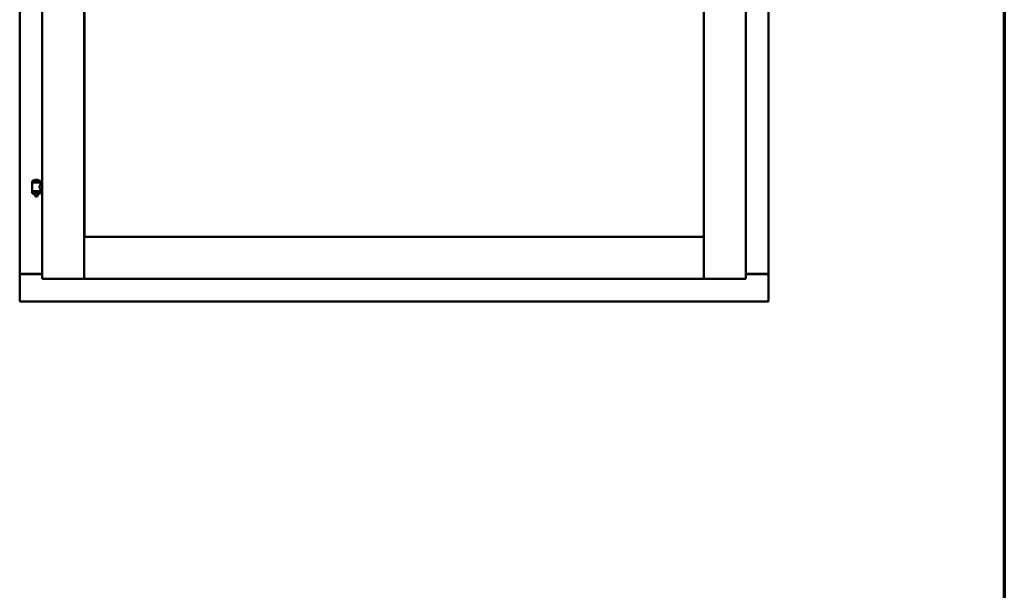
# Model space of a CAD drawing. Units: millimetres. Extents: x 15 to 815, y -287 to 287.
# Drawn here: x 365 to 405, y 186 to 209 of the extents above; entities that cross this region are included whole.
import ezdxf

# ---------------------------------------------------------------- set-up
doc = ezdxf.new("R2010")
doc.units = ezdxf.units.MM
doc.layers.add('Border (ISO)', color=8, linetype='Continuous', lineweight=70)
doc.layers.add('Visible (ISO)', color=7, linetype='Continuous', lineweight=50)

# ---------------------------------------------------------------- blocks, each defined once
blk = doc.blocks.new('Borders LEIAB A4 Border')
at = {"layer": 'Border (ISO)'}
blk.add_line((200, 287), (200, 10), dxfattribs=at)

msp = doc.modelspace()

# ---------------------------------------------------------------- linework, layer by layer
at = {"layer": 'Visible (ISO)'}
for p, q in [((364.614, 233.35), (364.614, 198.6)), ((365.539, 233.55), (365.539, 198.4)), ((367.264, 233.55), (367.264, 198.4)), ((392.714, 198.4), (392.714, 233.55)), ((394.439, 198.4), (394.439, 233.55)), ((395.364, 198.6), (395.364, 233.35)), ((367.271, 200.133), (367.271, 231.818)), ((392.706, 231.818), (392.706, 200.133)), ((365.474, 202.432), (365.124, 202.432)), ((365.124, 202.357), (365.124, 202.432)), ((365.474, 202.357), (365.124, 202.357)), ((365.127, 202.006), (365.127, 202.345)), ((365.135, 202.352), (365.462, 202.352)), ((365.226, 202.352), (365.226, 202.357)), ((365.349, 202.468), (365.249, 202.468)), ((365.372, 202.352), (365.372, 202.357)), ((365.47, 202.285), (365.47, 202.345)), ((365.539, 202.285), (365.47, 202.285)), ((365.474, 202.357), (365.474, 202.432)), ((365.124, 201.975), (365.474, 201.975)), ((365.124, 201.9), (365.124, 201.975)), ((365.474, 201.9), (365.124, 201.9)), ((365.462, 201.999), (365.135, 201.999)), ((365.226, 201.975), (365.226, 201.999)), ((365.226, 201.886), (365.226, 201.9)), ((365.261, 201.782), (365.227, 201.878)), ((365.337, 201.782), (365.261, 201.782)), ((365.337, 201.782), (365.37, 201.878)), ((365.372, 201.975), (365.372, 201.999)), ((365.372, 201.886), (365.372, 201.9)), ((365.539, 202.065), (365.47, 202.065)), ((365.47, 202.006), (365.47, 202.065)), ((365.474, 201.9), (365.474, 201.975)), ((367.314, 200.075), (367.264, 200.125)), ((367.264, 200.125), (367.264, 198.4)), ((367.264, 200.125), (392.714, 200.125)), ((392.706, 200.133), (367.271, 200.133)), ((392.714, 200.125), (392.664, 200.075)), ((392.714, 200.125), (392.714, 198.4)), ((364.62, 198.6), (364.614, 198.6)), ((364.614, 197.475), (364.614, 198.6)), ((364.631, 198.6), (364.614, 198.6)), ((365.539, 198.6), (364.631, 198.6)), ((364.664, 198.613), (365.539, 198.613)), ((394.439, 198.613), (395.314, 198.613)), ((394.439, 198.6), (395.347, 198.6)), ((395.364, 198.6), (395.347, 198.6)), ((395.364, 198.6), (395.357, 198.6)), ((395.364, 197.475), (395.364, 198.6)), ((365.589, 198.45), (365.539, 198.4)), ((365.539, 198.4), (367.264, 198.4)), ((367.264, 198.4), (367.214, 198.45)), ((367.264, 198.4), (367.314, 198.45)), ((367.264, 198.4), (392.714, 198.4)), ((392.664, 198.45), (392.714, 198.4)), ((392.764, 198.45), (392.714, 198.4)), ((394.439, 198.4), (392.714, 198.4)), ((394.439, 198.4), (394.389, 198.45)), ((364.614, 197.475), (364.664, 197.525)), ((364.614, 197.475), (395.364, 197.475)), ((395.314, 197.525), (395.364, 197.475))]:
    msp.add_line(p, q, dxfattribs=at)
for centre, radius, start, end in [((365.135, 202.345), 0.0075, 90, 180), ((364.359, 202.166), 0.805, 13.3815, 13.7477), ((365.194, 202.435), 0.0025, 130.4942, 270), ((365.299, 202.312), 0.164, 108.0031, 130.4942), ((365.249, 202.465), 0.0025, 90, 108.0031), ((365.299, 202.312), 0.164, 49.5058, 71.9969), ((365.349, 202.465), 0.0025, 71.9969, 90), ((365.404, 202.435), 0.0025, 270, 49.5058), ((366.36, 202.166), 0.924, 168.0529, 168.3697), ((365.462, 202.345), 0.0075, 0, 90), ((365.135, 202.006), 0.0075, 180, 270), ((364.359, 202.166), 0.805, 346.2523, 348.0233), ((365.251, 201.886), 0.025, 180, 199.29), ((365.347, 201.886), 0.025, 340.71, 0), ((366.36, 202.166), 0.924, 190.414, 191.9471), ((365.462, 202.006), 0.0075, 270, 0), ((364.664, 198.563), 0.05, 90, 131.4096), ((395.314, 198.563), 0.05, 48.5904, 90)]:
    msp.add_arc(centre, radius, start, end, dxfattribs=at)
for points, knots in [([(365.47, 202.065), (365.47, 202.065), (365.468, 202.068), (365.461, 202.08), (365.456, 202.088), (365.446, 202.107), (365.441, 202.119), (365.433, 202.146), (365.43, 202.161), (365.43, 202.175), (365.43, 202.19), (365.433, 202.205), (365.441, 202.232), (365.446, 202.244), (365.456, 202.263), (365.461, 202.271), (365.468, 202.283), (365.47, 202.285), (365.47, 202.285)], [2.063857, 2.063857, 2.063857, 2.063857, 2.235061, 2.235061, 2.406265, 2.406265, 2.579037, 2.579037, 2.751809, 2.751809, 2.751809, 2.924581, 2.924581, 3.097353, 3.097353, 3.268557, 3.268557, 3.439761, 3.439761, 3.439761, 3.439761]), ([(364.62, 198.6), (364.622, 198.6), (364.625, 198.6), (364.63, 198.597), (364.633, 198.596), (364.64, 198.592), (364.645, 198.589), (364.654, 198.582), (364.659, 198.579), (364.664, 198.575)], [0.5344454, 0.5344454, 0.5344454, 0.5344454, 0.5797861, 0.5797861, 0.6251268, 0.6251268, 0.6916556, 0.6916556, 0.7581844, 0.7581844, 0.7581844, 0.7581844]), ([(395.314, 198.575), (395.318, 198.579), (395.323, 198.582), (395.333, 198.589), (395.337, 198.592), (395.344, 198.596), (395.347, 198.597), (395.353, 198.6), (395.355, 198.6), (395.357, 198.6)], [0, 0, 0, 0, 0.0665288, 0.0665288, 0.1330576, 0.1330576, 0.1783983, 0.1783983, 0.223739, 0.223739, 0.223739, 0.223739])]:
    msp.add_open_spline(points, degree=3, knots=knots, dxfattribs=at)

# ---------------------------------------------------------------- block references
msp.add_blockref('Borders LEIAB A4 Border', (205.049, 0))

doc.saveas('drawing.dxf')
